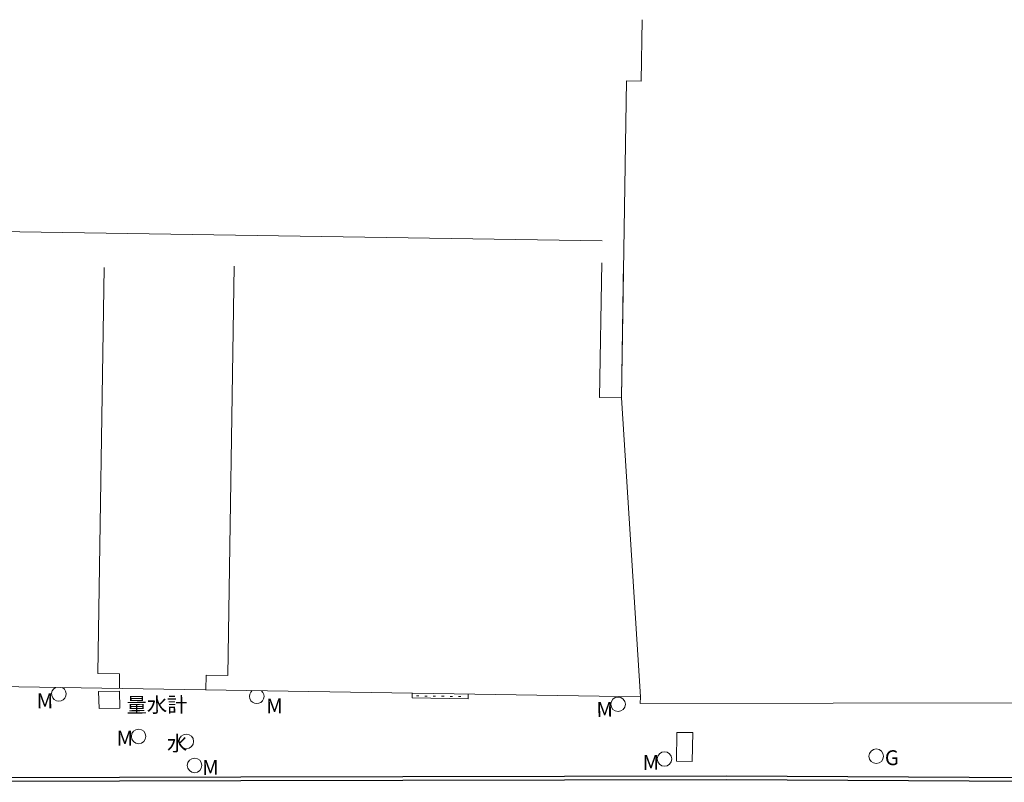
# Model space of a CAD drawing. Units: millimetres. Extents: x 20 to 1450, y 14 to 568.
# Drawn here: x 980 to 1061, y 333 to 396 of the extents above; entities that cross this region are included whole.
import ezdxf
from ezdxf.enums import TextEntityAlignment as Align

# ---------------------------------------------------------------- set-up
doc = ezdxf.new("R2010")
doc.units = ezdxf.units.MM
doc.header["$MEASUREMENT"] = 0
doc.layers.add('D-BGD', color=8, linetype='Continuous')
doc.styles.add('ＭＳ ゴシック', font='msgothic.ttc')

msp = doc.modelspace()

# ---------------------------------------------------------------- linework, layer by layer
at = {"layer": 'D-BGD', "color": 8, "linetype": 'Continuous', "lineweight": 13}
for p, q in [((1031.52, 395.804), (1031.441, 390.741)), ((1029.834, 364.663), (1030.242, 390.76)), ((1030.242, 390.76), (1031.441, 390.741)), ((963.044, 378.608), (1028.235, 377.589)), ((997.417, 341.766), (997.944, 375.497)), ((1028.033, 364.691), (1028.207, 375.781)), ((1029.834, 364.663), (1030.008, 375.798)), ((986.694, 341.935), (987.217, 375.396)), ((1029.834, 364.663), (1028.033, 364.691)), ((1031.389, 340.035), (1029.834, 364.663)), ((988.493, 341.907), (986.694, 341.935)), ((988.475, 340.706), (988.493, 341.907)), ((995.599, 340.595), (995.618, 341.794)), ((995.618, 341.794), (997.417, 341.766)), ((962.457, 341.113), (1031.389, 340.035)), ((988.479, 340.501), (986.76, 340.452)), ((986.8, 339.053), (986.76, 340.452)), ((988.519, 339.102), (988.479, 340.501)), ((1012.596, 340.33), (1012.59, 339.93)), ((1012.59, 339.93), (1017.19, 339.858)), ((1013.136, 340.098), (1012.938, 340.096)), ((1013.829, 340.086), (1013.631, 340.085)), ((1014.521, 340.076), (1014.323, 340.074)), ((1015.214, 340.065), (1015.016, 340.064)), ((1015.907, 340.054), (1015.709, 340.052)), ((1016.599, 340.043), (1016.401, 340.042)), ((1017.196, 340.258), (1017.19, 339.858)), ((1031.38, 339.477), (1031.389, 340.035)), ((988.519, 339.102), (986.8, 339.053)), ((1077.85, 339.538), (1031.38, 339.477)), ((1034.355, 334.716), (1034.396, 337.092)), ((1035.696, 337.071), (1034.396, 337.092)), ((1035.655, 334.693), (1035.696, 337.071)), ((1035.655, 334.693), (1034.355, 334.716))]:
    msp.add_line(p, q, dxfattribs=at)
at = {"layer": 'D-BGD', "color": 8, "linetype": 'Continuous', "lineweight": 30}
for p, q in [((978.475, 333.365), (998.475, 333.425)), ((998.475, 333.425), (1038.475, 333.505)), ((1038.475, 333.505), (1058.475, 333.406)), ((1058.475, 333.406), (1079.641, 333.277)), ((978.476, 333.065), (998.476, 333.125)), ((998.476, 333.125), (1038.475, 333.205)), ((1038.475, 333.205), (1058.474, 333.106)), ((1058.474, 333.106), (1079.125, 332.981))]:
    msp.add_line(p, q, dxfattribs=at)
at = {"layer": 'D-BGD', "color": 8, "linetype": 'Continuous', "lineweight": 13}
for centre in [(1029.549, 339.408), (990.062, 336.76), (993.989, 336.345), (1050.808, 335.128), (994.668, 334.369), (1033.373, 334.903)]:
    msp.add_circle(centre, 0.599, dxfattribs=at)
for centre, start, end in [((983.49, 340.261), 118.34089, 59.86897), ((999.79, 340.061), 127.75145, 50.47545)]:
    msp.add_arc(centre, 0.599, start, end, dxfattribs=at)

# ---------------------------------------------------------------- texts
at = {"layer": 'D-BGD', "color": 8, "linetype": 'Continuous', "lineweight": 13, "style": 'ＭＳ ゴシック'}
for s, height, p in [('M', 1.226, (981.677, 338.687)), ('量水計', 1.2261, (989.072, 338.346)), ('M', 1.226, (1000.586, 338.268)), ('M', 1.226, (1027.775, 337.986)), ('M', 1.226, (988.259, 335.618)), ('水', 1.226, (992.404, 335.184)), ('M', 1.226, (1031.583, 333.62)), ('G', 1.226, (1051.532, 334.005)), ('M', 1.226, (995.307, 333.209))]:
    msp.add_text(s, height=height, rotation=0.5379, dxfattribs=at).set_placement(p, align=Align.BOTTOM_LEFT)

doc.saveas('drawing.dxf')
